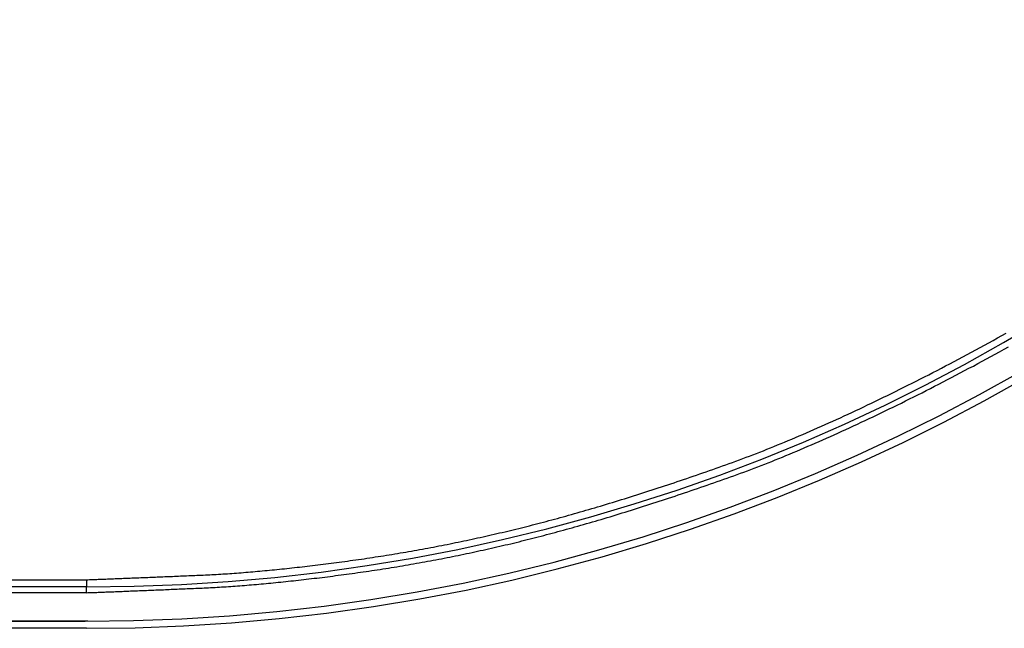
# Model space of a CAD drawing. Extents: x -1800 to 1800, y -2684 to 2667.
# Drawn here: x -405 to -377, y -1188 to -1171 of the extents above; entities that cross this region are included whole.
import ezdxf

# ---------------------------------------------------------------- set-up
doc = ezdxf.new("R2010")
doc.units = 0
doc.header["$LTSCALE"] = 101.6
doc.layers.add('DATA', color=7, linetype='CONTINUOUS')

msp = doc.modelspace()

# ---------------------------------------------------------------- linework, layer by layer
at = {"layer": 'DATA', "color": 7, "linetype": 'CONTINUOUS'}
for p, q in [((-407.632, -1186.635), (-403, -1186.635)), ((-403, -1186.635), (-403, -1186.835)), ((-403, -1187), (-409.557, -1187)), ((-403, -1186.835), (-407.632, -1186.835)), ((-403, -1187), (-403, -1186.835)), ((-516.04, -1187.799), (-403.04, -1187.799)), ((-402.96, -1187.801), (-515.96, -1187.801)), ((-403, -1188), (-516, -1188))]:
    msp.add_line(p, q, dxfattribs=at)
at = {"layer": 'DATA', "color": 7, "linetype": 'CONTINUOUS', "flags": 128}
for points in [[(-403, -1186.635), (-402.96, -1186.633), (-402.92, -1186.632), (-402.88, -1186.63), (-402.839, -1186.629), (-402.798, -1186.627), (-402.757, -1186.626), (-402.715, -1186.624), (-402.673, -1186.623), (-402.631, -1186.621), (-402.589, -1186.619), (-402.546, -1186.618), (-402.503, -1186.616), (-402.459, -1186.614), (-402.415, -1186.613), (-402.371, -1186.611), (-402.327, -1186.609), (-402.282, -1186.607), (-402.237, -1186.606), (-402.192, -1186.604), (-402.146, -1186.602), (-402.1, -1186.6), (-402.054, -1186.599), (-402.007, -1186.597), (-401.961, -1186.595), (-401.913, -1186.593), (-401.866, -1186.591), (-401.818, -1186.589), (-401.77, -1186.587), (-401.722, -1186.585), (-401.673, -1186.583), (-401.624, -1186.581), (-401.575, -1186.579), (-401.525, -1186.577), (-401.475, -1186.575), (-401.425, -1186.573), (-401.374, -1186.571), (-401.323, -1186.569), (-401.272, -1186.567), (-401.221, -1186.565), (-401.169, -1186.563), (-401.117, -1186.561), (-401.064, -1186.559), (-401.012, -1186.557), (-400.958, -1186.554), (-400.905, -1186.552), (-400.851, -1186.55), (-400.798, -1186.548), (-400.743, -1186.545), (-400.689, -1186.543), (-400.634, -1186.541), (-400.579, -1186.539), (-400.523, -1186.536), (-400.467, -1186.534), (-400.411, -1186.532), (-400.355, -1186.529), (-400.298, -1186.527), (-400.241, -1186.525), (-400.184, -1186.522), (-400.126, -1186.52), (-400.068, -1186.517), (-400.01, -1186.515), (-399.951, -1186.512), (-399.892, -1186.51), (-399.833, -1186.508), (-399.773, -1186.505), (-399.714, -1186.502), (-399.653, -1186.499), (-399.593, -1186.496), (-399.532, -1186.493), (-399.471, -1186.49), (-399.41, -1186.487), (-399.348, -1186.483), (-399.286, -1186.48), (-399.224, -1186.476), (-399.162, -1186.472), (-399.099, -1186.468), (-399.036, -1186.464), (-398.972, -1186.459), (-398.909, -1186.455), (-398.845, -1186.45), (-398.781, -1186.446), (-398.716, -1186.441), (-398.651, -1186.436), (-398.586, -1186.431), (-398.52, -1186.426), (-398.455, -1186.42), (-398.389, -1186.415), (-398.322, -1186.409), (-398.256, -1186.403), (-398.189, -1186.398), (-398.121, -1186.392), (-398.054, -1186.385), (-397.986, -1186.379), (-397.918, -1186.373), (-397.849, -1186.366), (-397.781, -1186.359), (-397.712, -1186.353), (-397.642, -1186.346), (-397.573, -1186.339), (-397.503, -1186.331), (-397.432, -1186.324), (-397.362, -1186.317), (-397.291, -1186.309), (-397.22, -1186.301), (-397.149, -1186.293), (-397.077, -1186.285), (-397.005, -1186.277), (-396.932, -1186.269), (-396.86, -1186.26), (-396.787, -1186.252), (-396.714, -1186.243), (-396.64, -1186.234), (-396.566, -1186.226), (-396.492, -1186.216), (-396.418, -1186.207), (-396.343, -1186.198), (-396.268, -1186.188), (-396.193, -1186.179), (-396.117, -1186.169), (-396.041, -1186.159), (-395.965, -1186.149), (-395.889, -1186.139), (-395.812, -1186.129), (-395.735, -1186.118), (-395.658, -1186.108), (-395.58, -1186.097), (-395.502, -1186.086), (-395.424, -1186.075), (-395.345, -1186.064), (-395.267, -1186.053), (-395.189, -1186.042), (-395.11, -1186.03), (-395.032, -1186.019), (-394.954, -1186.007), (-394.875, -1185.995), (-394.797, -1185.983), (-394.719, -1185.971), (-394.641, -1185.959), (-394.563, -1185.946), (-394.484, -1185.934), (-394.406, -1185.921), (-394.328, -1185.908), (-394.25, -1185.895), (-394.172, -1185.882), (-394.094, -1185.869), (-394.016, -1185.856), (-393.938, -1185.842), (-393.86, -1185.828), (-393.782, -1185.815), (-393.704, -1185.801), (-393.626, -1185.787), (-393.549, -1185.772), (-393.471, -1185.758), (-393.393, -1185.744), (-393.315, -1185.729), (-393.237, -1185.714), (-393.16, -1185.699), (-393.082, -1185.684), (-393.004, -1185.669), (-392.927, -1185.654), (-392.849, -1185.639), (-392.771, -1185.623), (-392.694, -1185.607), (-392.616, -1185.592), (-392.539, -1185.576), (-392.461, -1185.56), (-392.384, -1185.543), (-392.306, -1185.527), (-392.229, -1185.511), (-392.151, -1185.494), (-392.074, -1185.477), (-391.996, -1185.46), (-391.919, -1185.443), (-391.842, -1185.426), (-391.764, -1185.409), (-391.687, -1185.391), (-391.61, -1185.374), (-391.533, -1185.356), (-391.455, -1185.338), (-391.378, -1185.32), (-391.301, -1185.302), (-391.224, -1185.284), (-391.147, -1185.266), (-391.07, -1185.247), (-390.993, -1185.228), (-390.916, -1185.21), (-390.839, -1185.191), (-390.762, -1185.172), (-390.685, -1185.152), (-390.608, -1185.133), (-390.531, -1185.114), (-390.454, -1185.094), (-390.377, -1185.074), (-390.299, -1185.054), (-390.222, -1185.034), (-390.144, -1185.014), (-390.066, -1184.993), (-389.988, -1184.972), (-389.909, -1184.951), (-389.83, -1184.93), (-389.751, -1184.908), (-389.672, -1184.887), (-389.592, -1184.865), (-389.513, -1184.843), (-389.433, -1184.82), (-389.352, -1184.798), (-389.272, -1184.775), (-389.191, -1184.752), (-389.11, -1184.729), (-389.028, -1184.705), (-388.947, -1184.682), (-388.865, -1184.658), (-388.782, -1184.634), (-388.7, -1184.61), (-388.617, -1184.585), (-388.534, -1184.561), (-388.451, -1184.536), (-388.368, -1184.511), (-388.284, -1184.485), (-388.2, -1184.46), (-388.116, -1184.434), (-388.032, -1184.408), (-387.947, -1184.382), (-387.862, -1184.356), (-387.777, -1184.329), (-387.691, -1184.303), (-387.605, -1184.276), (-387.519, -1184.248), (-387.433, -1184.221), (-387.347, -1184.193), (-387.26, -1184.165), (-387.173, -1184.137), (-387.086, -1184.109), (-386.998, -1184.081), (-386.91, -1184.052), (-386.822, -1184.023), (-386.734, -1183.994), (-386.645, -1183.965), (-386.556, -1183.935), (-386.467, -1183.905), (-386.378, -1183.875), (-386.288, -1183.845), (-386.199, -1183.815), (-386.109, -1183.784), (-386.018, -1183.754), (-385.928, -1183.723), (-385.837, -1183.691), (-385.746, -1183.66), (-385.654, -1183.628), (-385.563, -1183.596), (-385.471, -1183.564), (-385.378, -1183.532), (-385.286, -1183.499), (-385.193, -1183.467), (-385.1, -1183.434), (-385.007, -1183.401), (-384.914, -1183.367), (-384.82, -1183.333), (-384.725, -1183.299), (-384.63, -1183.264), (-384.535, -1183.228), (-384.439, -1183.192), (-384.343, -1183.156), (-384.246, -1183.119), (-384.149, -1183.081), (-384.051, -1183.043), (-383.953, -1183.005), (-383.855, -1182.965), (-383.756, -1182.926), (-383.656, -1182.886), (-383.556, -1182.845), (-383.456, -1182.804), (-383.355, -1182.763), (-383.254, -1182.721), (-383.152, -1182.678), (-383.05, -1182.635), (-382.947, -1182.591), (-382.844, -1182.547), (-382.74, -1182.503), (-382.636, -1182.457), (-382.531, -1182.412), (-382.426, -1182.366), (-382.321, -1182.319), (-382.215, -1182.272), (-382.109, -1182.224), (-382.002, -1182.176), (-381.895, -1182.128), (-381.787, -1182.078), (-381.679, -1182.029), (-381.57, -1181.979), (-381.461, -1181.928), (-381.351, -1181.877), (-381.241, -1181.825), (-381.131, -1181.773), (-381.02, -1181.72), (-380.909, -1181.667), (-380.797, -1181.613), (-380.684, -1181.559), (-380.572, -1181.504), (-380.459, -1181.449), (-380.345, -1181.393), (-380.231, -1181.337), (-380.116, -1181.28), (-380.001, -1181.223), (-379.886, -1181.165), (-379.77, -1181.107), (-379.653, -1181.048), (-379.536, -1180.989), (-379.419, -1180.929), (-379.301, -1180.869), (-379.183, -1180.808), (-379.064, -1180.747), (-378.945, -1180.685), (-378.825, -1180.623), (-378.705, -1180.56), (-378.585, -1180.497), (-378.464, -1180.433), (-378.342, -1180.369), (-378.22, -1180.304), (-378.098, -1180.239), (-377.975, -1180.173), (-377.853, -1180.106), (-377.73, -1180.039), (-377.607, -1179.972), (-377.485, -1179.904), (-377.362, -1179.835), (-377.24, -1179.766), (-377.117, -1179.696)], [(-403, -1187), (-402.96, -1186.998), (-402.92, -1186.997), (-402.879, -1186.995), (-402.838, -1186.994), (-402.797, -1186.992), (-402.755, -1186.991), (-402.713, -1186.989), (-402.671, -1186.987), (-402.628, -1186.986), (-402.586, -1186.984), (-402.542, -1186.982), (-402.499, -1186.981), (-402.455, -1186.979), (-402.411, -1186.977), (-402.367, -1186.976), (-402.322, -1186.974), (-402.277, -1186.972), (-402.232, -1186.97), (-402.186, -1186.968), (-402.14, -1186.967), (-402.094, -1186.965), (-402.047, -1186.963), (-402, -1186.961), (-401.953, -1186.959), (-401.906, -1186.957), (-401.858, -1186.955), (-401.81, -1186.953), (-401.761, -1186.951), (-401.713, -1186.949), (-401.664, -1186.947), (-401.614, -1186.945), (-401.564, -1186.943), (-401.514, -1186.941), (-401.464, -1186.939), (-401.414, -1186.937), (-401.363, -1186.935), (-401.311, -1186.933), (-401.26, -1186.931), (-401.208, -1186.929), (-401.156, -1186.927), (-401.103, -1186.925), (-401.051, -1186.922), (-400.997, -1186.92), (-400.944, -1186.918), (-400.89, -1186.916), (-400.836, -1186.914), (-400.782, -1186.911), (-400.727, -1186.909), (-400.672, -1186.907), (-400.617, -1186.904), (-400.561, -1186.902), (-400.506, -1186.9), (-400.449, -1186.897), (-400.393, -1186.895), (-400.336, -1186.893), (-400.279, -1186.89), (-400.221, -1186.888), (-400.164, -1186.885), (-400.105, -1186.883), (-400.047, -1186.88), (-399.988, -1186.878), (-399.929, -1186.875), (-399.87, -1186.873), (-399.81, -1186.87), (-399.75, -1186.868), (-399.69, -1186.865), (-399.63, -1186.862), (-399.569, -1186.859), (-399.508, -1186.856), (-399.446, -1186.853), (-399.385, -1186.849), (-399.323, -1186.846), (-399.26, -1186.842), (-399.198, -1186.838), (-399.135, -1186.834), (-399.071, -1186.83), (-399.008, -1186.826), (-398.944, -1186.822), (-398.88, -1186.817), (-398.815, -1186.813), (-398.751, -1186.808), (-398.686, -1186.803), (-398.62, -1186.798), (-398.555, -1186.793), (-398.489, -1186.788), (-398.422, -1186.782), (-398.356, -1186.777), (-398.289, -1186.771), (-398.222, -1186.765), (-398.155, -1186.759), (-398.087, -1186.753), (-398.019, -1186.747), (-397.95, -1186.741), (-397.882, -1186.734), (-397.813, -1186.728), (-397.744, -1186.721), (-397.674, -1186.714), (-397.604, -1186.707), (-397.534, -1186.7), (-397.464, -1186.693), (-397.393, -1186.685), (-397.322, -1186.678), (-397.251, -1186.67), (-397.179, -1186.662), (-397.107, -1186.654), (-397.035, -1186.646), (-396.962, -1186.638), (-396.89, -1186.63), (-396.816, -1186.621), (-396.743, -1186.613), (-396.669, -1186.604), (-396.595, -1186.595), (-396.521, -1186.586), (-396.446, -1186.577), (-396.371, -1186.568), (-396.296, -1186.559), (-396.221, -1186.549), (-396.145, -1186.539), (-396.069, -1186.53), (-395.992, -1186.52), (-395.916, -1186.51), (-395.839, -1186.499), (-395.761, -1186.489), (-395.684, -1186.479), (-395.606, -1186.468), (-395.527, -1186.457), (-395.449, -1186.446), (-395.37, -1186.435), (-395.291, -1186.424), (-395.212, -1186.413), (-395.133, -1186.402), (-395.054, -1186.39), (-394.976, -1186.379), (-394.897, -1186.367), (-394.818, -1186.355), (-394.739, -1186.343), (-394.66, -1186.33), (-394.582, -1186.318), (-394.503, -1186.306), (-394.424, -1186.293), (-394.346, -1186.28), (-394.267, -1186.267), (-394.188, -1186.254), (-394.11, -1186.241), (-394.031, -1186.228), (-393.953, -1186.214), (-393.874, -1186.201), (-393.795, -1186.187), (-393.717, -1186.173), (-393.639, -1186.159), (-393.56, -1186.145), (-393.482, -1186.131), (-393.403, -1186.116), (-393.325, -1186.102), (-393.247, -1186.087), (-393.168, -1186.072), (-393.09, -1186.057), (-393.012, -1186.042), (-392.934, -1186.027), (-392.855, -1186.012), (-392.777, -1185.996), (-392.699, -1185.981), (-392.621, -1185.965), (-392.543, -1185.949), (-392.465, -1185.933), (-392.387, -1185.917), (-392.308, -1185.9), (-392.23, -1185.884), (-392.152, -1185.867), (-392.074, -1185.851), (-391.997, -1185.834), (-391.919, -1185.817), (-391.841, -1185.8), (-391.763, -1185.782), (-391.685, -1185.765), (-391.607, -1185.747), (-391.529, -1185.73), (-391.452, -1185.712), (-391.374, -1185.694), (-391.296, -1185.676), (-391.218, -1185.657), (-391.141, -1185.639), (-391.063, -1185.621), (-390.985, -1185.602), (-390.908, -1185.583), (-390.83, -1185.564), (-390.753, -1185.545), (-390.675, -1185.526), (-390.598, -1185.507), (-390.52, -1185.487), (-390.443, -1185.468), (-390.365, -1185.448), (-390.288, -1185.428), (-390.21, -1185.408), (-390.132, -1185.387), (-390.053, -1185.367), (-389.975, -1185.346), (-389.896, -1185.325), (-389.817, -1185.304), (-389.737, -1185.282), (-389.658, -1185.261), (-389.578, -1185.239), (-389.498, -1185.217), (-389.417, -1185.195), (-389.337, -1185.172), (-389.256, -1185.149), (-389.174, -1185.127), (-389.093, -1185.103), (-389.011, -1185.08), (-388.929, -1185.057), (-388.847, -1185.033), (-388.765, -1185.009), (-388.682, -1184.985), (-388.599, -1184.96), (-388.516, -1184.936), (-388.432, -1184.911), (-388.348, -1184.886), (-388.264, -1184.861), (-388.18, -1184.835), (-388.096, -1184.809), (-388.011, -1184.783), (-387.926, -1184.757), (-387.84, -1184.731), (-387.755, -1184.704), (-387.669, -1184.678), (-387.583, -1184.651), (-387.497, -1184.624), (-387.41, -1184.596), (-387.323, -1184.569), (-387.236, -1184.541), (-387.149, -1184.513), (-387.061, -1184.485), (-386.973, -1184.456), (-386.885, -1184.427), (-386.796, -1184.399), (-386.708, -1184.369), (-386.619, -1184.34), (-386.53, -1184.311), (-386.44, -1184.281), (-386.351, -1184.251), (-386.261, -1184.221), (-386.17, -1184.19), (-386.08, -1184.16), (-385.989, -1184.129), (-385.898, -1184.098), (-385.807, -1184.067), (-385.715, -1184.035), (-385.624, -1184.004), (-385.532, -1183.972), (-385.439, -1183.94), (-385.347, -1183.907), (-385.254, -1183.875), (-385.161, -1183.842), (-385.067, -1183.809), (-384.974, -1183.776), (-384.88, -1183.743), (-384.786, -1183.709), (-384.691, -1183.675), (-384.596, -1183.64), (-384.5, -1183.605), (-384.404, -1183.569), (-384.308, -1183.533), (-384.211, -1183.496), (-384.114, -1183.459), (-384.016, -1183.421), (-383.917, -1183.383), (-383.818, -1183.344), (-383.719, -1183.305), (-383.619, -1183.265), (-383.519, -1183.224), (-383.419, -1183.184), (-383.318, -1183.142), (-383.216, -1183.1), (-383.114, -1183.058), (-383.011, -1183.015), (-382.908, -1182.972), (-382.805, -1182.928), (-382.701, -1182.883), (-382.597, -1182.838), (-382.492, -1182.793), (-382.387, -1182.747), (-382.281, -1182.701), (-382.175, -1182.654), (-382.068, -1182.606), (-381.961, -1182.558), (-381.854, -1182.51), (-381.746, -1182.461), (-381.637, -1182.411), (-381.528, -1182.361), (-381.419, -1182.311), (-381.309, -1182.26), (-381.198, -1182.208), (-381.088, -1182.156), (-380.976, -1182.103), (-380.865, -1182.05), (-380.753, -1181.997), (-380.64, -1181.943), (-380.527, -1181.888), (-380.413, -1181.833), (-380.299, -1181.777), (-380.185, -1181.721), (-380.07, -1181.665), (-379.954, -1181.607), (-379.839, -1181.55), (-379.722, -1181.492), (-379.605, -1181.433), (-379.488, -1181.374), (-379.371, -1181.314), (-379.252, -1181.254), (-379.134, -1181.193), (-379.015, -1181.132), (-378.895, -1181.07), (-378.775, -1181.008), (-378.655, -1180.945), (-378.534, -1180.882), (-378.412, -1180.818), (-378.29, -1180.754), (-378.168, -1180.689), (-378.045, -1180.624), (-377.922, -1180.558), (-377.799, -1180.492), (-377.675, -1180.425), (-377.552, -1180.357), (-377.428, -1180.289), (-377.305, -1180.221), (-377.181, -1180.152), (-377.058, -1180.082)]]:
    msp.add_lwpolyline(points, dxfattribs=at)
at = {"layer": 'DATA', "color": 7, "linetype": 'CONTINUOUS'}
for centre, radius in [((-403.04, -1134.999), 52.8), ((-403, -1135), 53), ((-403, -1135), 51.835)]:
    msp.add_arc(centre, radius, 270, 0, dxfattribs=at)

doc.saveas('drawing.dxf')
